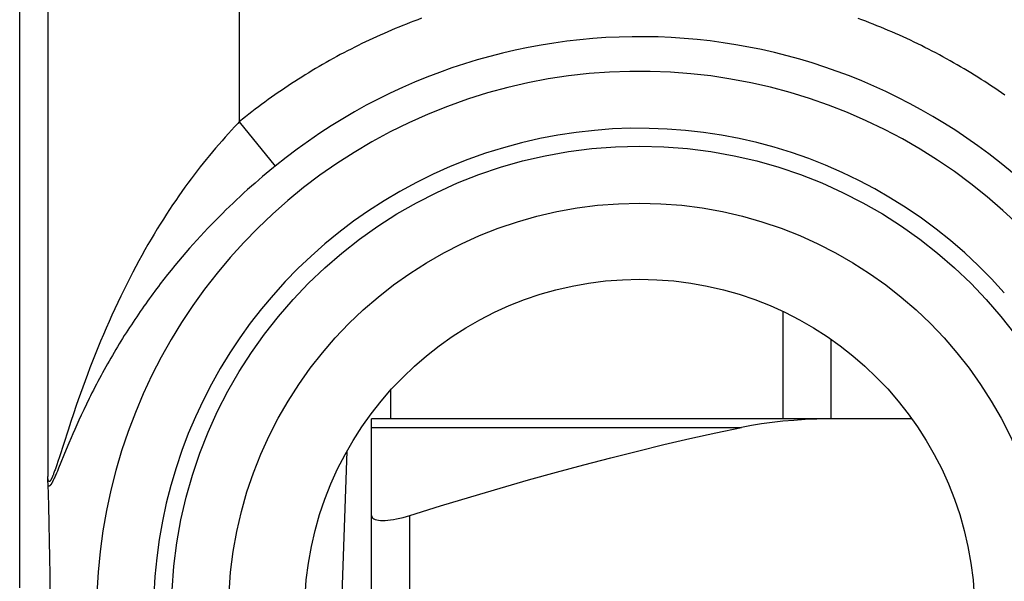
# Model space of a CAD drawing. Units: millimetres. Extents: x -24.9 to 24.9, y -25.1 to 25.1.
# Drawn here: x -16.8 to -11.7, y -0.9 to 2 of the extents above; entities that cross this region are included whole.
import ezdxf

# ---------------------------------------------------------------- set-up
doc = ezdxf.new("R2010")
doc.units = ezdxf.units.MM
doc.header["$LTSCALE"] = 30.734
doc.layers.get('0').update_dxf_attribs({"linetype": 'CONTINUOUS'})
doc.layers.add('DRAFT', color=7, linetype='CONTINUOUS')
doc.layers.add('RACCORDO', color=7, linetype='CONTINUOUS')

msp = doc.modelspace()

# ---------------------------------------------------------------- linework, layer by layer
at = {"color": 7, "linetype": 'CONTINUOUS'}
for p, q in [((-16.8379, -0.9621), (-16.8379, 4.938)), ((-12.85, -0.079), (-12.85, 0.481)), ((-12.6, -0.079), (-12.6, 0.336)), ((-14.9, -0.079), (-14.9, 0.0713)), ((-15.1841, -1.8434), (-15.1284, -0.2479)), ((-16.6904, -0.4048), (-16.691, -0.3801)), ((-16.69, -0.4201), (-16.6904, -0.4048)), ((-16.6864, -0.5319), (-16.69, -0.4201)), ((-16.6837, -0.6287), (-16.6864, -0.5319)), ((-15, -2.1499), (-15, -0.5842)), ((-16.6816, -0.7193), (-16.6837, -0.6287)), ((-16.6801, -0.8034), (-16.6816, -0.7193)), ((-16.6789, -0.8947), (-16.6801, -0.8034)), ((-16.6781, -0.9877), (-16.6789, -0.8947))]:
    msp.add_line(p, q, dxfattribs=at)
at = {"color": 250, "linetype": 'CONTINUOUS'}
for p, q in [((-16.691, 4.791), (-16.691, -0.3801)), ((-15.6911, 4.2911), (-15.6911, 1.4728)), ((-15.7155, 1.4468), (-15.7318, 1.4291)), ((-15.6911, 1.4728), (-15.5033, 1.2417)), ((-15.7646, 1.3927), (-15.7811, 1.3739)), ((-15.7481, 1.4111), (-15.7646, 1.3927)), ((-15.7318, 1.4291), (-15.7481, 1.4111)), ((-15.7977, 1.3549), (-15.8144, 1.3355)), ((-15.7811, 1.3739), (-15.7977, 1.3549)), ((-15.8473, 1.2962), (-15.8634, 1.2766)), ((-15.8309, 1.3159), (-15.8473, 1.2962)), ((-15.8144, 1.3355), (-15.8309, 1.3159)), ((-15.8952, 1.2368), (-15.9111, 1.2164)), ((-15.8793, 1.2568), (-15.8952, 1.2368)), ((-15.8634, 1.2766), (-15.8793, 1.2568)), ((-15.927, 1.1956), (-15.943, 1.1744)), ((-15.9111, 1.2164), (-15.927, 1.1956)), ((-15.5699, 1.1863), (-15.5892, 1.1698)), ((-15.5508, 1.2025), (-15.5699, 1.1863)), ((-15.5317, 1.2184), (-15.5508, 1.2025)), ((-15.959, 1.1528), (-15.975, 1.1308)), ((-15.943, 1.1744), (-15.959, 1.1528)), ((-15.6279, 1.1359), (-15.6474, 1.1185)), ((-15.6085, 1.153), (-15.6279, 1.1359)), ((-15.5892, 1.1698), (-15.6085, 1.153)), ((-16.0071, 1.0854), (-16.0231, 1.0621)), ((-15.991, 1.1083), (-16.0071, 1.0854)), ((-15.975, 1.1308), (-15.991, 1.1083)), ((-15.6859, 1.0833), (-15.7048, 1.0657)), ((-15.6668, 1.1009), (-15.6859, 1.0833)), ((-15.6474, 1.1185), (-15.6668, 1.1009)), ((-16.0392, 1.0384), (-16.0553, 1.0142)), ((-16.0231, 1.0621), (-16.0392, 1.0384)), ((-15.7421, 1.0301), (-15.7608, 1.012)), ((-15.7235, 1.048), (-15.7421, 1.0301)), ((-15.7048, 1.0657), (-15.7235, 1.048)), ((-16.0714, 0.9895), (-16.0875, 0.9644)), ((-16.0553, 1.0142), (-16.0714, 0.9895)), ((-15.7795, 0.9935), (-15.7983, 0.9747)), ((-15.7608, 1.012), (-15.7795, 0.9935)), ((-16.1036, 0.9387), (-16.1197, 0.9127)), ((-16.0875, 0.9644), (-16.1036, 0.9387)), ((-15.836, 0.9361), (-15.855, 0.9163)), ((-15.8171, 0.9556), (-15.836, 0.9361)), ((-15.7983, 0.9747), (-15.8171, 0.9556)), ((-16.1358, 0.8861), (-16.1519, 0.859)), ((-16.1197, 0.9127), (-16.1358, 0.8861)), ((-15.893, 0.8757), (-15.9121, 0.8548)), ((-15.874, 0.8962), (-15.893, 0.8757)), ((-15.855, 0.9163), (-15.874, 0.8962)), ((-16.1679, 0.8315), (-16.184, 0.8034)), ((-16.1519, 0.859), (-16.1679, 0.8315)), ((-15.9312, 0.8336), (-15.9503, 0.812)), ((-15.9121, 0.8548), (-15.9312, 0.8336)), ((-16.2, 0.7749), (-16.2159, 0.7458)), ((-16.184, 0.8034), (-16.2, 0.7749)), ((-15.9695, 0.7901), (-15.9886, 0.7677)), ((-15.9503, 0.812), (-15.9695, 0.7901)), ((-16.2159, 0.7458), (-16.2318, 0.7163)), ((-16.027, 0.7218), (-16.0462, 0.6983)), ((-16.0078, 0.745), (-16.027, 0.7218)), ((-15.9886, 0.7677), (-16.0078, 0.745)), ((-16.2477, 0.6863), (-16.2635, 0.6557)), ((-16.2318, 0.7163), (-16.2477, 0.6863)), ((-16.0654, 0.6744), (-16.0846, 0.65)), ((-16.0462, 0.6983), (-16.0654, 0.6744)), ((-16.2792, 0.6247), (-16.2948, 0.5932)), ((-16.2635, 0.6557), (-16.2792, 0.6247)), ((-16.0846, 0.65), (-16.1037, 0.6253)), ((-16.2948, 0.5932), (-16.3104, 0.5613)), ((-16.3258, 0.5289), (-16.3412, 0.496)), ((-16.3104, 0.5613), (-16.3258, 0.5289)), ((-16.3412, 0.496), (-16.3563, 0.4628)), ((-16.3714, 0.4292), (-16.3863, 0.3952)), ((-16.3563, 0.4628), (-16.3714, 0.4292)), ((-16.401, 0.3609), (-16.4155, 0.3264)), ((-16.3863, 0.3952), (-16.401, 0.3609)), ((-16.4155, 0.3264), (-16.4297, 0.2918)), ((-16.4297, 0.2918), (-16.4438, 0.257)), ((-16.4575, 0.2222), (-16.4709, 0.1875)), ((-16.4438, 0.257), (-16.4575, 0.2222)), ((-16.4709, 0.1875), (-16.484, 0.1531)), ((-16.4967, 0.119), (-16.5089, 0.0854)), ((-16.484, 0.1531), (-16.4967, 0.119)), ((-16.5207, 0.0525), (-16.532, 0.0206)), ((-16.5089, 0.0854), (-16.5207, 0.0525)), ((-16.532, 0.0206), (-16.5426, -0.0101)), ((-16.5426, -0.0101), (-16.5573, -0.0533)), ((-16.5031, -0.0316), (-16.5161, -0.0594)), ((-16.4895, -0.003), (-16.5031, -0.0316)), ((-16.5704, -0.0926), (-16.5856, -0.1387)), ((-16.5573, -0.0533), (-16.5704, -0.0926)), ((-16.5283, -0.086), (-16.5397, -0.1113)), ((-16.5161, -0.0594), (-16.5283, -0.086)), ((-16.5856, -0.1387), (-16.6307, -0.2785)), ((-16.5502, -0.1352), (-16.56, -0.1575)), ((-16.5397, -0.1113), (-16.5502, -0.1352)), ((-16.5689, -0.1783), (-16.581, -0.2068)), ((-16.56, -0.1575), (-16.5689, -0.1783)), ((-16.595, -0.2404), (-16.6349, -0.3376)), ((-16.581, -0.2068), (-16.595, -0.2404)), ((-16.6387, -0.303), (-16.6442, -0.3195)), ((-16.6307, -0.2785), (-16.6387, -0.303)), ((-16.6571, -0.3565), (-16.6589, -0.3612)), ((-16.6553, -0.3514), (-16.6571, -0.3565)), ((-16.6533, -0.3459), (-16.6553, -0.3514)), ((-16.6512, -0.34), (-16.6533, -0.3459)), ((-16.6479, -0.3303), (-16.6512, -0.34)), ((-16.6442, -0.3195), (-16.6479, -0.3303)), ((-16.6412, -0.3527), (-16.6454, -0.3627)), ((-16.6349, -0.3376), (-16.6412, -0.3527)), ((-16.6605, -0.3656), (-16.6621, -0.3696)), ((-16.6589, -0.3612), (-16.6605, -0.3656)), ((-16.657, -0.3889), (-16.6589, -0.3931)), ((-16.6549, -0.3844), (-16.657, -0.3889)), ((-16.6528, -0.3795), (-16.6549, -0.3844)), ((-16.6505, -0.3743), (-16.6528, -0.3795)), ((-16.648, -0.3687), (-16.6505, -0.3743)), ((-16.6454, -0.3627), (-16.648, -0.3687)), ((-14.8, -2.3736), (-14.8, -0.5842))]:
    msp.add_line(p, q, dxfattribs=at)
for points in [[(-14.7389, 2.0137), (-14.7588, 2.0063), (-14.7786, 1.9989), (-14.7983, 1.9913), (-14.818, 1.9836), (-14.8377, 1.9757), (-14.8573, 1.9678), (-14.8768, 1.9597), (-14.8963, 1.9515), (-14.9158, 1.9431), (-14.9352, 1.9347), (-14.9545, 1.9261), (-14.9738, 1.9174), (-14.993, 1.9086), (-15.0122, 1.8996), (-15.0313, 1.8906), (-15.0503, 1.8814), (-15.0693, 1.872), (-15.0883, 1.8626), (-15.1072, 1.853), (-15.126, 1.8434)], [(-11.6929, 1.612), (-11.7102, 1.6241), (-11.7276, 1.6361), (-11.7451, 1.648), (-11.7627, 1.6598), (-11.7803, 1.6714), (-11.7981, 1.683), (-11.8159, 1.6944), (-11.8337, 1.7058), (-11.8517, 1.717), (-11.8697, 1.7281), (-11.8878, 1.7391), (-11.9059, 1.7499), (-11.9241, 1.7607), (-11.9424, 1.7713), (-11.9608, 1.7818), (-11.9792, 1.7922), (-11.9977, 1.8025), (-12.0162, 1.8127), (-12.0349, 1.8227), (-12.0535, 1.8327), (-12.0723, 1.8425), (-12.0911, 1.8522), (-12.11, 1.8617), (-12.1289, 1.8712), (-12.1479, 1.8805), (-12.1669, 1.8897), (-12.186, 1.8988), (-12.2052, 1.9077), (-12.2244, 1.9166), (-12.2437, 1.9253), (-12.263, 1.9339), (-12.2824, 1.9424), (-12.3019, 1.9507), (-12.3214, 1.9589), (-12.3409, 1.967), (-12.3605, 1.975), (-12.3801, 1.9828), (-12.3998, 1.9906), (-12.4196, 1.9982), (-12.4394, 2.0056), (-12.4592, 2.013)], [(-15.126, 1.8434), (-15.1447, 1.8336), (-15.1634, 1.8237), (-15.182, 1.8136), (-15.2006, 1.8035), (-15.2191, 1.7932), (-15.2375, 1.7828), (-15.2559, 1.7723), (-15.2742, 1.7617), (-15.2924, 1.7509), (-15.3106, 1.7401), (-15.3286, 1.7291), (-15.3467, 1.718), (-15.3646, 1.7068), (-15.3825, 1.6955), (-15.4003, 1.6841), (-15.418, 1.6725), (-15.4357, 1.6609), (-15.4532, 1.6491), (-15.4707, 1.6372), (-15.4882, 1.6252), (-15.5055, 1.6131), (-15.5228, 1.6009), (-15.54, 1.5886), (-15.5571, 1.5761), (-15.5742, 1.5636), (-15.5911, 1.5509), (-15.608, 1.5382), (-15.6248, 1.5253), (-15.6415, 1.5123), (-15.6581, 1.4993), (-15.6747, 1.4861), (-15.6911, 1.4728)], [(-15.6911, 1.4728), (-15.6992, 1.4642), (-15.7155, 1.4468)], [(-15.5033, 1.2417), (-15.5128, 1.234), (-15.5317, 1.2184)], [(-16.1037, 0.6253), (-16.1133, 0.6127), (-16.1228, 0.6001), (-16.1323, 0.5874), (-16.1419, 0.5745), (-16.1514, 0.5616), (-16.1609, 0.5485), (-16.1704, 0.5354), (-16.1798, 0.5221), (-16.1893, 0.5088), (-16.1987, 0.4953), (-16.2081, 0.4818), (-16.2175, 0.4681), (-16.2269, 0.4544), (-16.2362, 0.4405), (-16.2455, 0.4266), (-16.2547, 0.4125), (-16.264, 0.3984), (-16.2732, 0.3841), (-16.2823, 0.3698), (-16.2915, 0.3554), (-16.3005, 0.3409), (-16.3096, 0.3263), (-16.3185, 0.3117), (-16.3275, 0.2969), (-16.3363, 0.2821), (-16.3452, 0.2672), (-16.3539, 0.2523), (-16.3626, 0.2373), (-16.3712, 0.2223), (-16.3798, 0.2072), (-16.3883, 0.1921), (-16.3967, 0.1769), (-16.405, 0.1618), (-16.4132, 0.1466), (-16.4213, 0.1314), (-16.4294, 0.1162), (-16.4373, 0.1011), (-16.4451, 0.086), (-16.4528, 0.0709), (-16.4604, 0.0559), (-16.4679, 0.041), (-16.4752, 0.0262), (-16.4895, -0.003)], [(-16.6621, -0.3696), (-16.6636, -0.3734), (-16.6643, -0.3752), (-16.665, -0.3769), (-16.6657, -0.3786), (-16.6664, -0.3801), (-16.667, -0.3817), (-16.6677, -0.3831), (-16.6683, -0.3846), (-16.6689, -0.3859), (-16.6695, -0.3872), (-16.6701, -0.3885), (-16.6706, -0.3897), (-16.6712, -0.3908), (-16.6717, -0.3919), (-16.6723, -0.393), (-16.6728, -0.394), (-16.6733, -0.395), (-16.6738, -0.3959), (-16.6743, -0.3968), (-16.6747, -0.3976), (-16.6752, -0.3984), (-16.6757, -0.3992), (-16.6761, -0.3999), (-16.6766, -0.4006), (-16.677, -0.4012), (-16.6774, -0.4018), (-16.6778, -0.4024), (-16.6782, -0.4029), (-16.6786, -0.4034), (-16.679, -0.4039), (-16.6794, -0.4043), (-16.6798, -0.4047), (-16.6802, -0.4051), (-16.6805, -0.4054), (-16.6809, -0.4057), (-16.6812, -0.406), (-16.6816, -0.4062), (-16.6819, -0.4064), (-16.6822, -0.4066), (-16.6826, -0.4067), (-16.6829, -0.4068), (-16.6832, -0.4069), (-16.6835, -0.4069), (-16.6838, -0.407), (-16.6841, -0.4069), (-16.6844, -0.4069), (-16.6847, -0.4068), (-16.6849, -0.4067), (-16.6852, -0.4065), (-16.6855, -0.4064), (-16.6858, -0.4062), (-16.686, -0.4059), (-16.6863, -0.4056), (-16.6865, -0.4053), (-16.6867, -0.405), (-16.687, -0.4046), (-16.6872, -0.4042), (-16.6874, -0.4037), (-16.6877, -0.4032), (-16.6879, -0.4027), (-16.6881, -0.4022), (-16.6883, -0.4016), (-16.6885, -0.4009), (-16.6887, -0.4003), (-16.6888, -0.3995), (-16.689, -0.3988), (-16.6892, -0.398), (-16.6894, -0.3971), (-16.6895, -0.3962), (-16.6897, -0.3953), (-16.6898, -0.3943), (-16.69, -0.3933), (-16.6901, -0.3922), (-16.6902, -0.3911), (-16.6904, -0.3899), (-16.6905, -0.3887), (-16.6906, -0.3874), (-16.6907, -0.386), (-16.6908, -0.3846), (-16.6908, -0.3832), (-16.6909, -0.3817), (-16.691, -0.3801)], [(-16.6589, -0.3931), (-16.6607, -0.3969), (-16.6616, -0.3987), (-16.6625, -0.4005), (-16.6633, -0.4022), (-16.6641, -0.4038), (-16.6649, -0.4054), (-16.6657, -0.4069), (-16.6664, -0.4083), (-16.6672, -0.4097), (-16.6679, -0.4111), (-16.6686, -0.4124), (-16.6693, -0.4136), (-16.6699, -0.4148), (-16.6706, -0.4159), (-16.6712, -0.417), (-16.6719, -0.418), (-16.6725, -0.419), (-16.6731, -0.42), (-16.6737, -0.4209), (-16.6742, -0.4218), (-16.6748, -0.4226), (-16.6753, -0.4234), (-16.6759, -0.4241), (-16.6764, -0.4248), (-16.6769, -0.4255), (-16.6774, -0.4262), (-16.6779, -0.4268), (-16.6784, -0.4273), (-16.6788, -0.4279), (-16.6793, -0.4283), (-16.6798, -0.4288), (-16.6802, -0.4292), (-16.6806, -0.4296), (-16.6811, -0.43), (-16.6815, -0.4303), (-16.6819, -0.4306), (-16.6823, -0.4309), (-16.6827, -0.4312), (-16.6831, -0.4314), (-16.6835, -0.4315), (-16.6838, -0.4317), (-16.6842, -0.4318), (-16.6846, -0.4319), (-16.6849, -0.432), (-16.6853, -0.432), (-16.6856, -0.432), (-16.6859, -0.432), (-16.6863, -0.4319), (-16.6866, -0.4318), (-16.6869, -0.4317), (-16.6872, -0.4315), (-16.6875, -0.4314), (-16.6878, -0.4312), (-16.6881, -0.4309), (-16.6884, -0.4306), (-16.6887, -0.4303), (-16.6889, -0.43), (-16.6892, -0.4296), (-16.6895, -0.4293), (-16.6897, -0.4288)]]:
    msp.add_lwpolyline(points, dxfattribs=at)
at = {"color": 7, "linetype": 'CONTINUOUS'}
msp.add_lwpolyline([(-15, -0.5842), (-14.9992, -0.5896), (-14.9968, -0.5944), (-14.9929, -0.5985), (-14.9876, -0.602), (-14.9808, -0.6049), (-14.9728, -0.6072), (-14.9635, -0.6088), (-14.953, -0.6098), (-14.9414, -0.6101), (-14.9288, -0.6098), (-14.9152, -0.6088), (-14.9008, -0.6072), (-14.8855, -0.6049), (-14.8695, -0.602), (-14.8528, -0.5985), (-14.8356, -0.5944), (-14.8179, -0.5896), (-14.8, -0.5842)], dxfattribs=at)
at = {"color": 250, "linetype": 'CONTINUOUS'}
for radius in [2.4452, 2.1474]:
    msp.add_circle((-13.6, -1.1), radius, dxfattribs=at)
at = {"color": 7, "linetype": 'CONTINUOUS'}
msp.add_circle((-13.6, -1.1), 1.75, dxfattribs=at)
at = {"color": 250, "linetype": 'CONTINUOUS'}
for radius, start, end in [(3.0177, 44.6466, 129.1037), (2.8368, 41.4041, 318.5959), (2.539, 41.4041, 318.5959)]:
    msp.add_arc((-13.6, -1.1), radius, start, end, dxfattribs=at)
at = {"layer": 'DRAFT', "color": 7, "linetype": 'CONTINUOUS'}
msp.add_circle((-13.6, -1.1), 1.75, dxfattribs=at)
at = {"layer": 'RACCORDO', "color": 7, "linetype": 'CONTINUOUS'}
for p, q in [((-16.8379, -0.9621), (-16.8379, 4.938)), ((-15, -0.5842), (-15, -0.079)), ((-12.1788, -0.079), (-15, -0.079)), ((-16.6904, -0.4048), (-16.691, -0.3801)), ((-16.69, -0.4201), (-16.6904, -0.4048)), ((-16.6864, -0.5319), (-16.69, -0.4201)), ((-16.6837, -0.6287), (-16.6864, -0.5319)), ((-16.6816, -0.7193), (-16.6837, -0.6287)), ((-16.6801, -0.8034), (-16.6816, -0.7193)), ((-16.6789, -0.8947), (-16.6801, -0.8034)), ((-16.6781, -0.9877), (-16.6789, -0.8947))]:
    msp.add_line(p, q, dxfattribs=at)
at = {"layer": 'RACCORDO', "color": 250, "linetype": 'CONTINUOUS'}
for p, q in [((-16.691, 4.791), (-16.691, -0.3801)), ((-15.6911, 4.2911), (-15.6911, 1.4728)), ((-15.7155, 1.4468), (-15.7318, 1.4291)), ((-15.6911, 1.4728), (-15.5033, 1.2417)), ((-15.7646, 1.3927), (-15.7811, 1.3739)), ((-15.7481, 1.4111), (-15.7646, 1.3927)), ((-15.7318, 1.4291), (-15.7481, 1.4111)), ((-15.7977, 1.3549), (-15.8144, 1.3355)), ((-15.7811, 1.3739), (-15.7977, 1.3549)), ((-15.8473, 1.2962), (-15.8634, 1.2766)), ((-15.8309, 1.3159), (-15.8473, 1.2962)), ((-15.8144, 1.3355), (-15.8309, 1.3159)), ((-15.8952, 1.2368), (-15.9111, 1.2164)), ((-15.8793, 1.2568), (-15.8952, 1.2368)), ((-15.8634, 1.2766), (-15.8793, 1.2568)), ((-15.927, 1.1956), (-15.943, 1.1744)), ((-15.9111, 1.2164), (-15.927, 1.1956)), ((-15.5699, 1.1863), (-15.5892, 1.1698)), ((-15.5508, 1.2025), (-15.5699, 1.1863)), ((-15.5317, 1.2184), (-15.5508, 1.2025)), ((-15.959, 1.1528), (-15.975, 1.1308)), ((-15.943, 1.1744), (-15.959, 1.1528)), ((-15.6279, 1.1359), (-15.6474, 1.1185)), ((-15.6085, 1.153), (-15.6279, 1.1359)), ((-15.5892, 1.1698), (-15.6085, 1.153)), ((-16.0071, 1.0854), (-16.0231, 1.0621)), ((-15.991, 1.1083), (-16.0071, 1.0854)), ((-15.975, 1.1308), (-15.991, 1.1083)), ((-15.6859, 1.0833), (-15.7048, 1.0657)), ((-15.6668, 1.1009), (-15.6859, 1.0833)), ((-15.6474, 1.1185), (-15.6668, 1.1009)), ((-16.0392, 1.0384), (-16.0553, 1.0142)), ((-16.0231, 1.0621), (-16.0392, 1.0384)), ((-15.7421, 1.0301), (-15.7608, 1.012)), ((-15.7235, 1.048), (-15.7421, 1.0301)), ((-15.7048, 1.0657), (-15.7235, 1.048)), ((-16.0714, 0.9895), (-16.0875, 0.9644)), ((-16.0553, 1.0142), (-16.0714, 0.9895)), ((-15.7795, 0.9935), (-15.7983, 0.9747)), ((-15.7608, 1.012), (-15.7795, 0.9935)), ((-16.1036, 0.9387), (-16.1197, 0.9127)), ((-16.0875, 0.9644), (-16.1036, 0.9387)), ((-15.836, 0.9361), (-15.855, 0.9163)), ((-15.8171, 0.9556), (-15.836, 0.9361)), ((-15.7983, 0.9747), (-15.8171, 0.9556)), ((-16.1358, 0.8861), (-16.1519, 0.859)), ((-16.1197, 0.9127), (-16.1358, 0.8861)), ((-15.893, 0.8757), (-15.9121, 0.8548)), ((-15.874, 0.8962), (-15.893, 0.8757)), ((-15.855, 0.9163), (-15.874, 0.8962)), ((-16.1679, 0.8315), (-16.184, 0.8034)), ((-16.1519, 0.859), (-16.1679, 0.8315)), ((-15.9312, 0.8336), (-15.9503, 0.812)), ((-15.9121, 0.8548), (-15.9312, 0.8336)), ((-16.2, 0.7749), (-16.2159, 0.7458)), ((-16.184, 0.8034), (-16.2, 0.7749)), ((-15.9695, 0.7901), (-15.9886, 0.7677)), ((-15.9503, 0.812), (-15.9695, 0.7901)), ((-16.2159, 0.7458), (-16.2318, 0.7163)), ((-16.027, 0.7218), (-16.0462, 0.6983)), ((-16.0078, 0.745), (-16.027, 0.7218)), ((-15.9886, 0.7677), (-16.0078, 0.745)), ((-16.2477, 0.6863), (-16.2635, 0.6557)), ((-16.2318, 0.7163), (-16.2477, 0.6863)), ((-16.0654, 0.6744), (-16.0846, 0.65)), ((-16.0462, 0.6983), (-16.0654, 0.6744)), ((-16.2792, 0.6247), (-16.2948, 0.5932)), ((-16.2635, 0.6557), (-16.2792, 0.6247)), ((-16.0846, 0.65), (-16.1037, 0.6253)), ((-16.2948, 0.5932), (-16.3104, 0.5613)), ((-16.3258, 0.5289), (-16.3412, 0.496)), ((-16.3104, 0.5613), (-16.3258, 0.5289)), ((-16.3412, 0.496), (-16.3563, 0.4628)), ((-16.3714, 0.4292), (-16.3863, 0.3952)), ((-16.3563, 0.4628), (-16.3714, 0.4292)), ((-16.401, 0.3609), (-16.4155, 0.3264)), ((-16.3863, 0.3952), (-16.401, 0.3609)), ((-16.4155, 0.3264), (-16.4297, 0.2918)), ((-16.4297, 0.2918), (-16.4438, 0.257)), ((-16.4575, 0.2222), (-16.4709, 0.1875)), ((-16.4438, 0.257), (-16.4575, 0.2222)), ((-16.4709, 0.1875), (-16.484, 0.1531)), ((-16.4967, 0.119), (-16.5089, 0.0854)), ((-16.484, 0.1531), (-16.4967, 0.119)), ((-16.5207, 0.0525), (-16.532, 0.0206)), ((-16.5089, 0.0854), (-16.5207, 0.0525)), ((-16.532, 0.0206), (-16.5426, -0.0101)), ((-16.5426, -0.0101), (-16.5573, -0.0533)), ((-16.5031, -0.0316), (-16.5161, -0.0594)), ((-16.4895, -0.003), (-16.5031, -0.0316)), ((-16.5704, -0.0926), (-16.5856, -0.1387)), ((-16.5573, -0.0533), (-16.5704, -0.0926)), ((-16.5283, -0.086), (-16.5397, -0.1113)), ((-16.5161, -0.0594), (-16.5283, -0.086)), ((-16.5856, -0.1387), (-16.6307, -0.2785)), ((-16.5502, -0.1352), (-16.56, -0.1575)), ((-16.5397, -0.1113), (-16.5502, -0.1352)), ((-15, -0.1242), (-13.0689, -0.1242)), ((-16.5689, -0.1783), (-16.581, -0.2068)), ((-16.56, -0.1575), (-16.5689, -0.1783)), ((-16.595, -0.2404), (-16.6349, -0.3376)), ((-16.581, -0.2068), (-16.595, -0.2404)), ((-16.6387, -0.303), (-16.6442, -0.3195)), ((-16.6307, -0.2785), (-16.6387, -0.303)), ((-16.6571, -0.3565), (-16.6589, -0.3612)), ((-16.6553, -0.3514), (-16.6571, -0.3565)), ((-16.6533, -0.3459), (-16.6553, -0.3514)), ((-16.6512, -0.34), (-16.6533, -0.3459)), ((-16.6479, -0.3303), (-16.6512, -0.34)), ((-16.6442, -0.3195), (-16.6479, -0.3303)), ((-16.6412, -0.3527), (-16.6454, -0.3627)), ((-16.6349, -0.3376), (-16.6412, -0.3527)), ((-16.6605, -0.3656), (-16.6621, -0.3696)), ((-16.6589, -0.3612), (-16.6605, -0.3656)), ((-16.657, -0.3889), (-16.6589, -0.3931)), ((-16.6549, -0.3844), (-16.657, -0.3889)), ((-16.6528, -0.3795), (-16.6549, -0.3844)), ((-16.6505, -0.3743), (-16.6528, -0.3795)), ((-16.648, -0.3687), (-16.6505, -0.3743)), ((-16.6454, -0.3627), (-16.648, -0.3687))]:
    msp.add_line(p, q, dxfattribs=at)
for points in [[(-14.7389, 2.0137), (-14.7588, 2.0063), (-14.7786, 1.9989), (-14.7983, 1.9913), (-14.818, 1.9836), (-14.8377, 1.9757), (-14.8573, 1.9678), (-14.8768, 1.9597), (-14.8963, 1.9515), (-14.9158, 1.9431), (-14.9352, 1.9347), (-14.9545, 1.9261), (-14.9738, 1.9174), (-14.993, 1.9086), (-15.0122, 1.8996), (-15.0313, 1.8906), (-15.0503, 1.8814), (-15.0693, 1.872), (-15.0883, 1.8626), (-15.1072, 1.853), (-15.126, 1.8434)], [(-11.6929, 1.612), (-11.7102, 1.6241), (-11.7276, 1.6361), (-11.7451, 1.648), (-11.7627, 1.6598), (-11.7803, 1.6714), (-11.7981, 1.683), (-11.8159, 1.6944), (-11.8337, 1.7058), (-11.8517, 1.717), (-11.8697, 1.7281), (-11.8878, 1.7391), (-11.9059, 1.7499), (-11.9241, 1.7607), (-11.9424, 1.7713), (-11.9608, 1.7818), (-11.9792, 1.7922), (-11.9977, 1.8025), (-12.0162, 1.8127), (-12.0349, 1.8227), (-12.0535, 1.8327), (-12.0723, 1.8425), (-12.0911, 1.8522), (-12.11, 1.8617), (-12.1289, 1.8712), (-12.1479, 1.8805), (-12.1669, 1.8897), (-12.186, 1.8988), (-12.2052, 1.9077), (-12.2244, 1.9166), (-12.2437, 1.9253), (-12.263, 1.9339), (-12.2824, 1.9424), (-12.3019, 1.9507), (-12.3214, 1.9589), (-12.3409, 1.967), (-12.3605, 1.975), (-12.3801, 1.9828), (-12.3998, 1.9906), (-12.4196, 1.9982), (-12.4394, 2.0056), (-12.4592, 2.013)], [(-15.126, 1.8434), (-15.1447, 1.8336), (-15.1634, 1.8237), (-15.182, 1.8136), (-15.2006, 1.8035), (-15.2191, 1.7932), (-15.2375, 1.7828), (-15.2559, 1.7723), (-15.2742, 1.7617), (-15.2924, 1.7509), (-15.3106, 1.7401), (-15.3286, 1.7291), (-15.3467, 1.718), (-15.3646, 1.7068), (-15.3825, 1.6955), (-15.4003, 1.6841), (-15.418, 1.6725), (-15.4357, 1.6609), (-15.4532, 1.6491), (-15.4707, 1.6372), (-15.4882, 1.6252), (-15.5055, 1.6131), (-15.5228, 1.6009), (-15.54, 1.5886), (-15.5571, 1.5761), (-15.5742, 1.5636), (-15.5911, 1.5509), (-15.608, 1.5382), (-15.6248, 1.5253), (-15.6415, 1.5123), (-15.6581, 1.4993), (-15.6747, 1.4861), (-15.6911, 1.4728)], [(-15.6911, 1.4728), (-15.6992, 1.4642), (-15.7155, 1.4468)], [(-15.5033, 1.2417), (-15.5128, 1.234), (-15.5317, 1.2184)], [(-16.1037, 0.6253), (-16.1133, 0.6127), (-16.1228, 0.6001), (-16.1323, 0.5874), (-16.1419, 0.5745), (-16.1514, 0.5616), (-16.1609, 0.5485), (-16.1704, 0.5354), (-16.1798, 0.5221), (-16.1893, 0.5088), (-16.1987, 0.4953), (-16.2081, 0.4818), (-16.2175, 0.4681), (-16.2269, 0.4544), (-16.2362, 0.4405), (-16.2455, 0.4266), (-16.2547, 0.4125), (-16.264, 0.3984), (-16.2732, 0.3841), (-16.2823, 0.3698), (-16.2915, 0.3554), (-16.3005, 0.3409), (-16.3096, 0.3263), (-16.3185, 0.3117), (-16.3275, 0.2969), (-16.3363, 0.2821), (-16.3452, 0.2672), (-16.3539, 0.2523), (-16.3626, 0.2373), (-16.3712, 0.2223), (-16.3798, 0.2072), (-16.3883, 0.1921), (-16.3967, 0.1769), (-16.405, 0.1618), (-16.4132, 0.1466), (-16.4213, 0.1314), (-16.4294, 0.1162), (-16.4373, 0.1011), (-16.4451, 0.086), (-16.4528, 0.0709), (-16.4604, 0.0559), (-16.4679, 0.041), (-16.4752, 0.0262), (-16.4895, -0.003)], [(-16.6621, -0.3696), (-16.6636, -0.3734), (-16.6643, -0.3752), (-16.665, -0.3769), (-16.6657, -0.3786), (-16.6664, -0.3801), (-16.667, -0.3817), (-16.6677, -0.3831), (-16.6683, -0.3846), (-16.6689, -0.3859), (-16.6695, -0.3872), (-16.6701, -0.3885), (-16.6706, -0.3897), (-16.6712, -0.3908), (-16.6717, -0.3919), (-16.6723, -0.393), (-16.6728, -0.394), (-16.6733, -0.395), (-16.6738, -0.3959), (-16.6743, -0.3968), (-16.6747, -0.3976), (-16.6752, -0.3984), (-16.6757, -0.3992), (-16.6761, -0.3999), (-16.6766, -0.4006), (-16.677, -0.4012), (-16.6774, -0.4018), (-16.6778, -0.4024), (-16.6782, -0.4029), (-16.6786, -0.4034), (-16.679, -0.4039), (-16.6794, -0.4043), (-16.6798, -0.4047), (-16.6802, -0.4051), (-16.6805, -0.4054), (-16.6809, -0.4057), (-16.6812, -0.406), (-16.6816, -0.4062), (-16.6819, -0.4064), (-16.6822, -0.4066), (-16.6826, -0.4067), (-16.6829, -0.4068), (-16.6832, -0.4069), (-16.6835, -0.4069), (-16.6838, -0.407), (-16.6841, -0.4069), (-16.6844, -0.4069), (-16.6847, -0.4068), (-16.6849, -0.4067), (-16.6852, -0.4065), (-16.6855, -0.4064), (-16.6858, -0.4062), (-16.686, -0.4059), (-16.6863, -0.4056), (-16.6865, -0.4053), (-16.6867, -0.405), (-16.687, -0.4046), (-16.6872, -0.4042), (-16.6874, -0.4037), (-16.6877, -0.4032), (-16.6879, -0.4027), (-16.6881, -0.4022), (-16.6883, -0.4016), (-16.6885, -0.4009), (-16.6887, -0.4003), (-16.6888, -0.3995), (-16.689, -0.3988), (-16.6892, -0.398), (-16.6894, -0.3971), (-16.6895, -0.3962), (-16.6897, -0.3953), (-16.6898, -0.3943), (-16.69, -0.3933), (-16.6901, -0.3922), (-16.6902, -0.3911), (-16.6904, -0.3899), (-16.6905, -0.3887), (-16.6906, -0.3874), (-16.6907, -0.386), (-16.6908, -0.3846), (-16.6908, -0.3832), (-16.6909, -0.3817), (-16.691, -0.3801)], [(-16.6589, -0.3931), (-16.6607, -0.3969), (-16.6616, -0.3987), (-16.6625, -0.4005), (-16.6633, -0.4022), (-16.6641, -0.4038), (-16.6649, -0.4054), (-16.6657, -0.4069), (-16.6664, -0.4083), (-16.6672, -0.4097), (-16.6679, -0.4111), (-16.6686, -0.4124), (-16.6693, -0.4136), (-16.6699, -0.4148), (-16.6706, -0.4159), (-16.6712, -0.417), (-16.6719, -0.418), (-16.6725, -0.419), (-16.6731, -0.42), (-16.6737, -0.4209), (-16.6742, -0.4218), (-16.6748, -0.4226), (-16.6753, -0.4234), (-16.6759, -0.4241), (-16.6764, -0.4248), (-16.6769, -0.4255), (-16.6774, -0.4262), (-16.6779, -0.4268), (-16.6784, -0.4273), (-16.6788, -0.4279), (-16.6793, -0.4283), (-16.6798, -0.4288), (-16.6802, -0.4292), (-16.6806, -0.4296), (-16.6811, -0.43), (-16.6815, -0.4303), (-16.6819, -0.4306), (-16.6823, -0.4309), (-16.6827, -0.4312), (-16.6831, -0.4314), (-16.6835, -0.4315), (-16.6838, -0.4317), (-16.6842, -0.4318), (-16.6846, -0.4319), (-16.6849, -0.432), (-16.6853, -0.432), (-16.6856, -0.432), (-16.6859, -0.432), (-16.6863, -0.4319), (-16.6866, -0.4318), (-16.6869, -0.4317), (-16.6872, -0.4315), (-16.6875, -0.4314), (-16.6878, -0.4312), (-16.6881, -0.4309), (-16.6884, -0.4306), (-16.6887, -0.4303), (-16.6889, -0.43), (-16.6892, -0.4296), (-16.6895, -0.4293), (-16.6897, -0.4288)]]:
    msp.add_lwpolyline(points, dxfattribs=at)
at = {"layer": 'RACCORDO', "color": 7, "linetype": 'CONTINUOUS'}
for points in [[(-12.5507, -0.079), (-12.6135, -0.0795), (-12.6751, -0.081), (-12.7353, -0.0837), (-12.7943, -0.0874), (-12.852, -0.0923), (-12.9083, -0.0984), (-12.9632, -0.1058), (-13.0167, -0.1144), (-13.0689, -0.1242)], [(-14.8, -0.5842), (-14.6395, -0.5344), (-14.4826, -0.4868), (-14.3294, -0.4415), (-14.1801, -0.3986), (-14.0345, -0.358), (-13.8912, -0.3193), (-13.7502, -0.2825), (-13.6116, -0.2475), (-13.4742, -0.2142), (-13.3378, -0.1825), (-13.2027, -0.1525), (-13.0689, -0.1242)]]:
    msp.add_lwpolyline(points, dxfattribs=at)
at = {"layer": 'RACCORDO', "color": 250, "linetype": 'CONTINUOUS'}
for radius in [2.4452, 2.1474]:
    msp.add_circle((-13.6, -1.1), radius, dxfattribs=at)
for radius, start, end in [(3.0177, 44.6466, 129.1037), (2.8368, 41.4041, 318.5959), (2.539, 41.4041, 318.5959)]:
    msp.add_arc((-13.6, -1.1), radius, start, end, dxfattribs=at)

doc.saveas('drawing.dxf')
